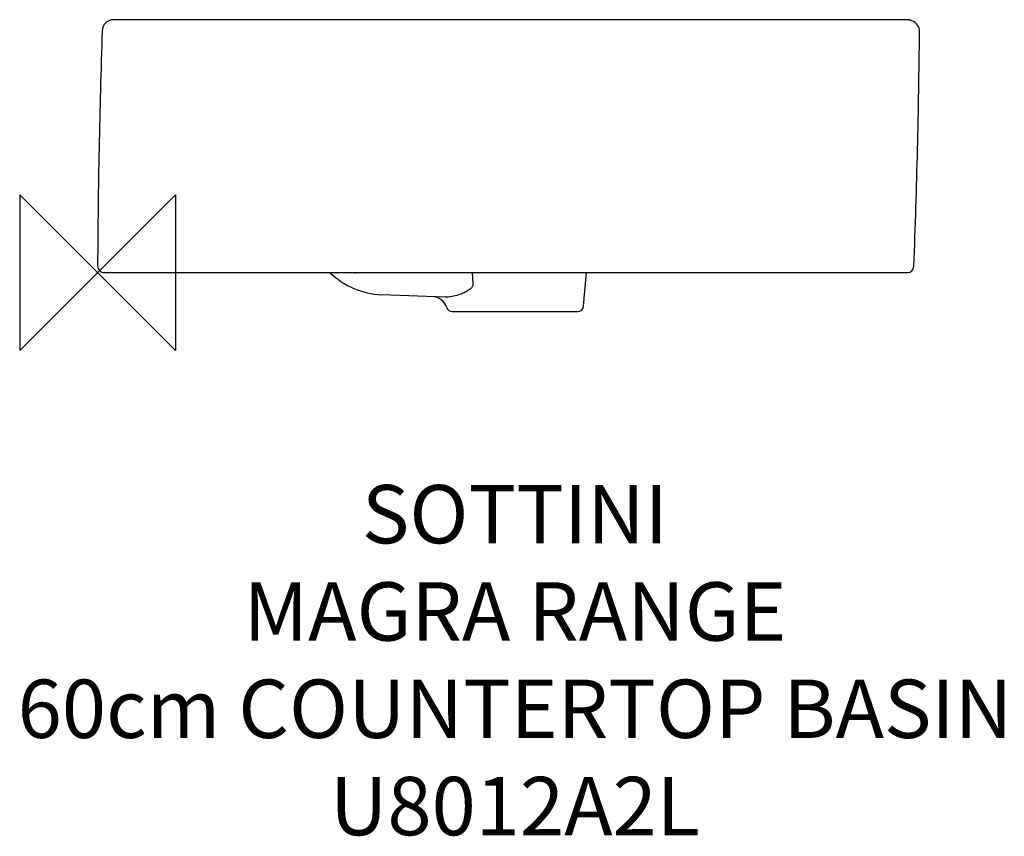
# Model space of a CAD drawing. Units: millimetres. Extents: x -40 to 466, y -290 to 130.
import ezdxf

# ---------------------------------------------------------------- set-up
doc = ezdxf.new("R2010")
doc.units = ezdxf.units.MM
doc.header["$LTSCALE"] = 32.67
for name, color, linetype in [('DETAIL', 2, 'CONTINUOUS'), ('ORIGIN', 6, 'CONTINUOUS'), ('Text', 7, 'CONTINUOUS')]:
    doc.layers.add(name, color=color, linetype=linetype)
doc.styles.add('Fastrack', font='simplex.shx')

# ---------------------------------------------------------------- blocks, each defined once
blk = doc.blocks.new('ORIGIN')
at = {"layer": 'ORIGIN'}
blk.add_lwpolyline([(-20, 20), (-20, -20), (20, 20), (20, -20)], close=True, dxfattribs=at)

msp = doc.modelspace()

# ---------------------------------------------------------------- linework, layer by layer
at = {"layer": 'DETAIL'}
for p, q in [((14.37, 129.98), (8.4, 129.98)), ((14.37, 129.98), (14.37, 129.98)), ((401.98, 129.97), (372.4, 129.94)), ((414.05, 129.99), (401.98, 129.97)), ((416, 129.99), (414.05, 129.99)), ((416.07, 129.99), (415.97, 129.99)), ((418.57, 129.43), (418.04, 129.65)), ((0, 0), (0, 0)), ((0, 0), (0.03, 0)), ((3.53, 0), (416.12, 0)), ((192.6, 0), (192.91, -5.7)), ((249.83, -17.26), (251.34, 0)), ((178.75, -12.59), (145.9, -11.31)), ((182.34, -20), (246.84, -20))]:
    msp.add_line(p, q, dxfattribs=at)
for points in [[(372.4, 129.94), (253.21, 129.85), (133.56, 129.87), (14.37, 129.98)], [(416.36, 129.98), (416.26, 129.99), (416.17, 129.99), (416.11, 129.99), (416.07, 129.99)], [(417.41, 129.83), (417.17, 129.88), (417.05, 129.91), (416.93, 129.92), (416.81, 129.94), (416.69, 129.95), (416.36, 129.98)], [(418.04, 129.65), (417.92, 129.69), (417.79, 129.73), (417.66, 129.77), (417.54, 129.8), (417.41, 129.83)]]:
    msp.add_lwpolyline(points, dxfattribs=at)
for centre, radius, start, end in [((8.39, 123.98), 6, 89.8384, 178.0776), ((416.53, 123.79), 6, 359.4164, 70.0691), ((4298.45, -20.01), 4298.48, 178.07765, 179.6864), ((-3876.54, 167.53), 4299.29, 357.81176, 359.41629), ((3.53, 3.5), 3.5, 179.6864, 270), ((416.12, 3.5), 3.5, 270, 357.8117), ((147.47, 28.66), 40, 225.8515, 267.7551), ((147.48, 28.13), 32.02, 241.6502, 242.4999), ((171.85, -20.33), 8, 17.623, 87.7544), ((182.34, -17), 3, 197.623, 269.9968), ((246.84, -17), 3, 270.0035, 355)]:
    msp.add_arc(centre, radius, start, end, dxfattribs=at)
for points, start_tangent, end_tangent in [([(192.91, -5.7), (192.91, -6.35), (192.73, -6.97), (192.42, -7.52), (192.01, -8.01), (191.07, -8.84), (190.03, -9.51), (188.94, -10.09), (187.83, -10.59), (185.58, -11.41)], (0.147474, -0.989066), (-0.953106, -0.302637)), ([(185.58, -11.41), (182.09, -12.33), (178.75, -12.59)], (-0.953102, -0.302648), (-0.999232, 0.039184))]:
    msp.add_spline(points, degree=3, dxfattribs=dict(at, start_tangent=start_tangent, end_tangent=end_tangent))

# ---------------------------------------------------------------- block references
at = {"layer": 'ORIGIN', "xscale": -2, "yscale": 2, "zscale": 2}
msp.add_blockref('ORIGIN', (0, 0), dxfattribs=at)

# ---------------------------------------------------------------- texts
at = {"layer": 'Text', "insert": (214.59, -109.11), "char_height": 30, "width": 2237.2895, "attachment_point": 2, "style": 'Fastrack'}
msp.add_mtext('SOTTINI\\PMAGRA RANGE\\P60cm COUNTERTOP BASIN\\PU8012A2L', dxfattribs=at)

doc.saveas('drawing.dxf')
